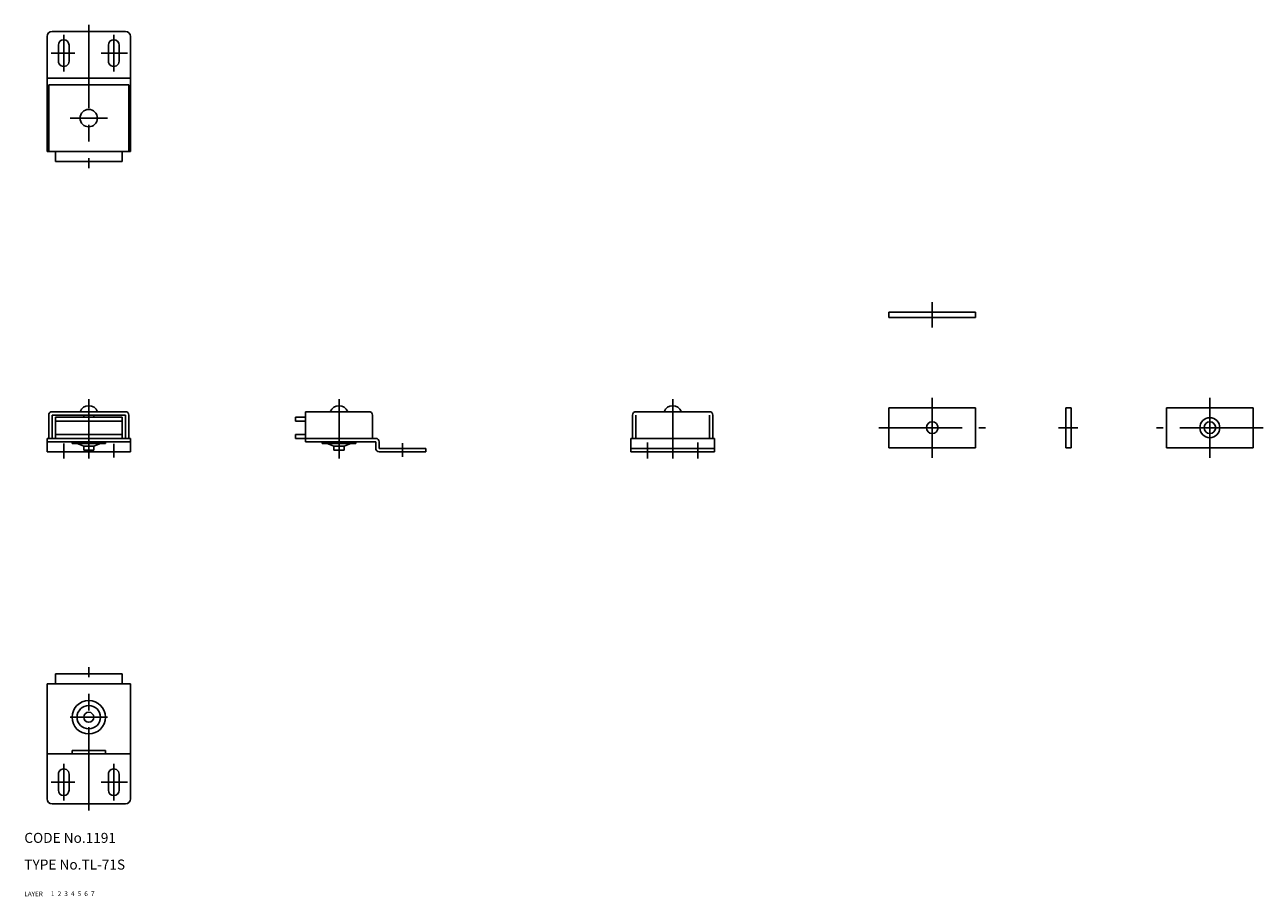
# Model space of a CAD drawing. Extents: x 10 to 381, y 10 to 271.
import ezdxf

# ---------------------------------------------------------------- set-up
doc = ezdxf.new("R2010")
doc.units = 0
doc.header["$LTSCALE"] = 20
doc.header["$MEASUREMENT"] = 0
for name, pattern in [('CENTER', [2, 1.25, -0.25, 0.25, -0.25]), ('DASHED', [0.75, 0.5, -0.25]), ('PHANTOM', [2.5, 1.25, -0.25, 0.25, -0.25, 0.25, -0.25])]:
    doc.linetypes.add(name, pattern=pattern)
for name, color, linetype in [('1', 7, 'CONTINUOUS'), ('2', 4, 'CONTINUOUS'), ('3', 2, 'DASHED'), ('4', 1, 'CENTER'), ('5', 6, 'PHANTOM'), ('6', 5, 'CONTINUOUS'), ('7', 3, 'CONTINUOUS')]:
    doc.layers.add(name, color=color, linetype=linetype)

msp = doc.modelspace()

# ---------------------------------------------------------------- linework, layer by layer
at = {"layer": '1', "linetype": 'Continuous'}
for p, q in [((16.799818, 267.77581), (16.799818, 233.275825)), ((18.299818, 269.27581), (40.29982, 269.27581)), ((41.79982, 267.77581), (41.79982, 233.275825)), ((20.199819, 265.175834), (20.199819, 260.375816)), ((23.399818, 265.175834), (23.399818, 260.375816)), ((35.199821, 265.175834), (35.199821, 260.375816)), ((38.399818, 265.175834), (38.399818, 260.375816)), ((16.799818, 255.27581), (41.79982, 255.27581)), ((17.299818, 253.27581), (41.29982, 253.27581)), ((17.299818, 253.27581), (17.299818, 233.275825)), ((41.29982, 253.27581), (41.29982, 233.275825)), ((16.799818, 233.275825), (41.79982, 233.275825)), ((19.299818, 233.275825), (19.299818, 230.275825)), ((19.299818, 230.275825), (39.29982, 230.275825)), ((39.29982, 233.275825), (39.29982, 230.275825)), ((269.082382, 185.075401), (295.082382, 185.075401)), ((269.082382, 183.475395), (269.082382, 185.075401)), ((269.082382, 183.475395), (295.082382, 183.475395)), ((295.082382, 183.475395), (295.082382, 185.075401)), ((269.082382, 156.475395), (269.082382, 144.475395)), ((269.082382, 156.475395), (295.082382, 156.475395)), ((295.082382, 156.475395), (295.082382, 144.475395)), ((322.082382, 156.475395), (322.082382, 144.475395)), ((322.082382, 156.475395), (323.682388, 156.475395)), ((323.682388, 156.475395), (323.682388, 144.475395)), ((352.282394, 156.475395), (352.282394, 144.475395)), ((378.282394, 156.475395), (352.282394, 156.475395)), ((378.282394, 156.475395), (378.282394, 144.475395)), ((17.299818, 154.275398), (17.299818, 147.275398)), ((18.299818, 155.275398), (40.29982, 155.275398)), ((18.299818, 154.275398), (18.299818, 147.275398)), ((18.299818, 154.275398), (40.29982, 154.275398)), ((19.299818, 153.675392), (39.29982, 153.675392)), ((19.299818, 153.675392), (19.299818, 147.275398)), ((19.299818, 152.475395), (39.29982, 152.475395)), ((27.79982, 154.275398), (27.79982, 153.675392)), ((30.79982, 154.275398), (30.79982, 153.675392)), ((39.29982, 153.675392), (39.29982, 147.275398)), ((40.29982, 154.275398), (40.29982, 147.275398)), ((41.29982, 154.275398), (41.29982, 147.275398)), ((91.29982, 153.675392), (91.29982, 152.475395)), ((91.29982, 153.675392), (94.29982, 153.675392)), ((91.29982, 152.475395), (94.29982, 152.475395)), ((94.29982, 155.275398), (94.29982, 146.275398)), ((94.29982, 155.275398), (113.29982, 155.275398)), ((114.29982, 154.275398), (114.29982, 147.275398)), ((192.29982, 154.275398), (192.29982, 147.275398)), ((215.29982, 155.275398), (193.29982, 155.275398)), ((193.29982, 154.275398), (193.29982, 147.275398)), ((215.29982, 154.275398), (215.29982, 147.275398)), ((216.29982, 154.275398), (216.29982, 147.275398)), ((19.299818, 148.475395), (39.29982, 148.475395)), ((91.29982, 148.475395), (94.29982, 148.475395)), ((91.29982, 148.475395), (91.29982, 147.275398)), ((16.799818, 147.275398), (41.79982, 147.275398)), ((16.799818, 147.275398), (16.799818, 143.275398)), ((16.799818, 146.275398), (41.79982, 146.275398)), ((24.29982, 146.275398), (24.29982, 145.775398)), ((24.29982, 145.775398), (34.29982, 145.775398)), ((25.799808, 145.775383), (27.799808, 144.97538)), ((27.79982, 144.975395), (27.79982, 143.775398)), ((27.79982, 144.975395), (30.79982, 144.975395)), ((30.799816, 144.975395), (32.799816, 145.775398)), ((30.79982, 144.975395), (30.79982, 143.775398)), ((34.29982, 146.275398), (34.29982, 145.775398)), ((41.79982, 147.275398), (41.79982, 143.275398)), ((91.29982, 147.275398), (94.29982, 147.275398)), ((94.29982, 147.275398), (115.29982, 147.275398)), ((94.29982, 146.275398), (115.29982, 146.275398)), ((99.29982, 146.275398), (99.29982, 145.775398)), ((99.29982, 145.775398), (109.29982, 145.775398)), ((100.799804, 145.775383), (102.799804, 144.97538)), ((102.79982, 144.975395), (102.79982, 143.775398)), ((102.79982, 144.975395), (105.79982, 144.975395)), ((105.79982, 144.975395), (105.79982, 143.775398)), ((105.799835, 144.97541), (107.79982, 145.775398)), ((109.29982, 146.275398), (109.29982, 145.775398)), ((115.29982, 146.275398), (115.29982, 144.275398)), ((116.29982, 146.275398), (116.29982, 144.275398)), ((216.79982, 147.275398), (191.79982, 147.275398)), ((191.79982, 147.275398), (191.79982, 143.275398)), ((216.79982, 147.275398), (216.79982, 143.275398)), ((16.799818, 143.275398), (41.79982, 143.275398)), ((27.79982, 143.775398), (30.79982, 143.775398)), ((102.79982, 143.775398), (105.79982, 143.775398)), ((116.29982, 144.275398), (130.29982, 144.275398)), ((116.29982, 143.275398), (130.29982, 143.275398)), ((130.29982, 144.275398), (130.29982, 143.275398)), ((216.79982, 144.275398), (191.79982, 144.275398)), ((216.79982, 143.275398), (191.79982, 143.275398)), ((269.082382, 144.475395), (295.082382, 144.475395)), ((322.082382, 144.475395), (323.682388, 144.475395)), ((378.282394, 144.475395), (352.282394, 144.475395)), ((19.299818, 76.674972), (39.29982, 76.674972)), ((19.299818, 73.674972), (19.299818, 76.674972)), ((39.29982, 73.674972), (39.29982, 76.674972)), ((16.799818, 39.174972), (16.799818, 73.674972)), ((16.799818, 73.674972), (41.79982, 73.674972)), ((41.79982, 39.174972), (41.79982, 73.674972)), ((16.799818, 52.674972), (41.79982, 52.674972)), ((24.29982, 53.674972), (34.29982, 53.674972)), ((24.29982, 52.674972), (24.29982, 53.674972)), ((34.29982, 52.674972), (34.29982, 53.674972)), ((20.199819, 41.774971), (20.199819, 46.574974)), ((23.399818, 41.774971), (23.399818, 46.574974)), ((35.199821, 41.774971), (35.199821, 46.574974)), ((38.399818, 41.774971), (38.399818, 46.574974)), ((18.299818, 37.674972), (40.29982, 37.674972))]:
    msp.add_line(p, q, dxfattribs=at)
for centre, radius in [((29.29982, 243.275825), 2.6), ((282.082382, 150.475395), 1.75), ((365.282394, 150.475395), 3), ((365.282394, 150.475395), 1.75), ((29.29982, 63.674972), 5), ((29.29982, 63.674972), 3.5), ((29.29982, 63.674972), 1.5)]:
    msp.add_circle(centre, radius, dxfattribs=at)
for centre, radius, start, end in [((18.299818, 267.77581), 1.5, 89.999982, 179.999964), ((40.29982, 267.77581), 1.5, 0, 89.999982), ((21.799818, 265.175834), 1.6, 0, 179.999964), ((36.79982, 265.175834), 1.6, 0, 179.999964), ((21.799818, 260.375816), 1.6, 179.999978, 0.00001), ((36.79982, 260.375816), 1.6, 179.999978, 0.00001), ((29.29982, 154.29763), 2.777777, 20.609655, 159.39036), ((104.29982, 154.29763), 2.777777, 20.609655, 159.39036), ((204.29982, 154.29763), 2.777777, 20.60964, 159.390346), ((18.299818, 154.275398), 1, 89.999982, 179.999964), ((40.29982, 154.275398), 1, 0, 89.999982), ((113.29982, 154.275398), 1, 0, 89.999982), ((193.29982, 154.275398), 1, 90.000016, 180.000005), ((215.29982, 154.275398), 1, 0.000036, 90.000016), ((115.29982, 146.275398), 1, 0, 89.999982), ((116.29982, 144.275398), 1, 179.999978, 270.000028), ((21.799818, 46.574974), 1.6, 0, 180.000019), ((36.79982, 46.574974), 1.6, 0, 180.000019), ((21.799818, 41.774971), 1.6, 180.000036, 0), ((36.79982, 41.774971), 1.6, 180.000036, 0), ((18.299818, 39.174972), 1.5, 180.000036, 270.000018), ((40.29982, 39.174972), 1.5, 270.000018, 0)]:
    msp.add_arc(centre, radius, start, end, dxfattribs=at)
at = {"layer": '4', "linetype": 'CENTER'}
for p, q in [((29.29982, 271.27581), (29.29982, 228.275825)), ((21.799818, 268.27581), (21.799818, 257.27581)), ((36.79982, 268.27581), (36.79982, 257.27581)), ((17.996403, 262.77581), (25.122188, 262.77581)), ((33.049621, 262.77581), (40.887985, 262.77581)), ((23.699821, 243.275825), (34.899818, 243.275825)), ((282.082382, 180.475395), (282.082382, 188.075401)), ((29.29982, 159.075401), (29.29982, 141.275398)), ((104.29982, 159.075401), (104.29982, 141.275398)), ((204.29982, 159.075401), (204.29982, 141.275398)), ((282.082382, 159.475395), (282.082382, 141.475395)), ((365.282394, 159.475395), (365.282394, 141.475395)), ((266.082382, 150.475395), (298.082382, 150.475395)), ((319.942917, 150.475395), (325.756271, 150.475395)), ((381.282394, 150.475395), (349.282394, 150.475395)), ((21.799818, 145.726799), (21.799818, 141.275398)), ((36.79982, 145.586937), (36.79982, 141.531349)), ((123.29982, 145.863258), (123.29982, 141.723457)), ((196.79982, 145.989494), (196.79982, 141.275398)), ((211.79982, 145.989494), (211.79982, 141.275398)), ((29.29982, 35.674972), (29.29982, 78.674972)), ((23.699821, 63.674972), (34.899818, 63.674972)), ((21.799818, 38.674972), (21.799818, 49.674972)), ((36.79982, 38.674972), (36.79982, 49.674972)), ((17.996403, 44.174972), (25.122188, 44.174972)), ((33.049621, 44.174972), (40.887985, 44.174972))]:
    msp.add_line(p, q, dxfattribs=at)

# ---------------------------------------------------------------- texts
at = {"layer": '1', "linetype": 'Continuous'}
for s, p in [('LAYER', (10, 10)), ('1', (17.979511, 10.048737))]:
    msp.add_text(s, height=1.4, dxfattribs=at).set_placement(p)
at = {"layer": '2', "linetype": 'Continuous'}
msp.add_text('2', height=1.4, dxfattribs=at).set_placement((19.979511, 10.048737))
at = {"layer": '3', "linetype": 'DASHED'}
msp.add_text('3', height=1.4, dxfattribs=at).set_placement((21.979511, 10.048737))
at = {"layer": '4', "linetype": 'CENTER'}
msp.add_text('4', height=1.4, dxfattribs=at).set_placement((23.979511, 10.048737))
at = {"layer": '5', "linetype": 'PHANTOM'}
msp.add_text('5', height=1.4, dxfattribs=at).set_placement((25.979511, 10.048737))
at = {"layer": '6', "linetype": 'Continuous'}
msp.add_text('6', height=1.4, dxfattribs=at).set_placement((27.979511, 10.048737))
at = {"layer": '7', "linetype": 'Continuous'}
for s, height, p in [('CODE No.1191', 3, (10, 26)), ('TYPE No.TL-71S', 3, (10, 18)), ('7', 1.4, (29.979511, 10.048737))]:
    msp.add_text(s, height=height, dxfattribs=at).set_placement(p)

doc.saveas('drawing.dxf')
